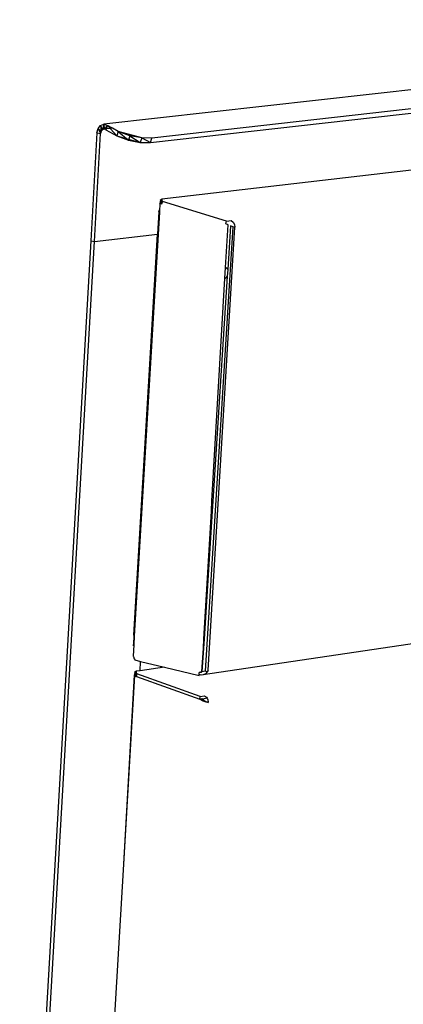
# Model space of a CAD drawing. Extents: x -86 to 83, y -53 to 52.
# Drawn here: x 51 to 58, y -6 to 12 of the extents above; entities that cross this region are included whole.
import ezdxf

# ---------------------------------------------------------------- set-up
doc = ezdxf.new("R2010")
doc.units = 0
doc.header["$MEASUREMENT"] = 0
doc.layers.get('0').update_dxf_attribs({"linetype": 'CONTINUOUS'})

msp = doc.modelspace()

# ---------------------------------------------------------------- linework, layer by layer
for p, q in [((69.801, 12.446), (52.628, 10.528)), ((69.92, 12.126), (53.51, 10.272)), ((53.482, 10.192), (69.717, 12.03)), ((68.607, 10.896), (53.689, 9.15)), ((52.52, 10.451), (52.566, 10.507)), ((52.566, 10.507), (52.628, 10.528)), ((52.566, 10.507), (52.6, 10.427)), ((52.566, 10.507), (52.577, 10.398)), ((52.628, 10.528), (52.6, 10.427)), ((52.628, 10.528), (52.691, 10.507)), ((52.628, 10.528), (52.631, 10.437)), ((52.691, 10.507), (52.631, 10.437)), ((52.691, 10.507), (52.663, 10.426)), ((52.785, 10.454), (52.691, 10.507)), ((52.691, 10.507), (52.863, 10.313)), ((52.5, 10.37), (52.386, 8.387)), ((52.453, 8.374), (52.567, 10.358)), ((52.5, 10.37), (52.52, 10.451)), ((52.5, 10.37), (52.567, 10.358)), ((52.52, 10.451), (52.577, 10.398)), ((52.52, 10.451), (52.567, 10.358)), ((52.577, 10.398), (52.567, 10.358)), ((52.6, 10.427), (52.577, 10.398)), ((52.631, 10.437), (52.6, 10.427)), ((52.785, 10.454), (52.631, 10.437)), ((52.663, 10.426), (52.631, 10.437)), ((52.663, 10.426), (52.863, 10.313)), ((52.891, 10.394), (52.785, 10.454)), ((52.891, 10.394), (52.863, 10.313)), ((52.863, 10.313), (53.295, 10.194)), ((52.863, 10.313), (53.078, 10.237)), ((53.323, 10.275), (52.891, 10.394)), ((53.106, 10.317), (52.891, 10.394)), ((52.891, 10.394), (53.078, 10.237)), ((53.106, 10.317), (53.078, 10.237)), ((53.323, 10.275), (53.106, 10.317)), ((53.106, 10.317), (53.295, 10.194)), ((53.078, 10.237), (53.295, 10.194)), ((53.323, 10.275), (53.295, 10.194)), ((53.295, 10.194), (53.482, 10.192)), ((53.51, 10.272), (53.323, 10.275)), ((53.323, 10.275), (53.482, 10.192)), ((53.482, 10.192), (53.51, 10.272)), ((53.656, 9.073), (53.648, 8.925)), ((53.666, 9.14), (53.656, 9.073)), ((53.671, 9.126), (53.656, 9.073)), ((53.656, 9.073), (53.66, 9.087)), ((53.659, 9.071), (53.656, 9.073)), ((53.66, 9.087), (53.659, 9.071)), ((53.685, 9.061), (53.659, 9.071)), ((53.689, 9.15), (53.66, 9.087)), ((53.666, 9.14), (53.66, 9.087)), ((53.682, 9.097), (53.66, 9.087)), ((53.666, 9.14), (53.689, 9.15)), ((53.671, 9.126), (53.666, 9.14)), ((53.671, 9.126), (53.689, 9.15)), ((53.704, 9.112), (53.671, 9.126)), ((53.671, 9.126), (53.685, 9.061)), ((53.689, 9.15), (53.682, 9.097)), ((53.704, 9.112), (53.685, 9.061)), ((53.704, 9.112), (53.689, 9.15)), ((54.88, 8.75), (53.704, 9.112)), ((53.647, 8.915), (53.184, 1.13)), ((53.637, 8.917), (53.613, 8.512)), ((53.637, 8.917), (53.646, 8.955)), ((53.649, 8.942), (53.637, 8.917)), ((53.648, 8.932), (53.637, 8.917)), ((53.648, 8.925), (53.637, 8.917)), ((53.647, 8.915), (53.637, 8.917)), ((53.646, 8.955), (53.65, 8.959)), ((53.648, 8.925), (53.647, 8.915)), ((54.861, 7.897), (54.907, 8.679)), ((54.863, 8.698), (54.88, 8.75)), ((54.907, 8.679), (54.863, 8.698)), ((54.88, 8.75), (54.962, 8.758)), ((54.962, 8.758), (54.999, 8.733)), ((54.999, 8.733), (55.023, 8.689)), ((55.023, 8.689), (55.03, 8.636)), ((52.453, 8.374), (53.613, 8.512)), ((53.18, 1.153), (53.613, 8.512)), ((54.997, 8.646), (54.485, 0.49)), ((54.54, 0.512), (55.03, 8.636)), ((54.952, 8.661), (54.901, 7.859)), ((54.997, 8.646), (54.952, 8.661)), ((55.03, 8.636), (54.997, 8.646)), ((52.386, 8.387), (51.082, -14.318)), ((51.147, -14.34), (52.453, 8.374)), ((52.386, 8.387), (52.453, 8.374)), ((54.849, 7.694), (54.861, 7.897)), ((54.885, 7.88), (54.861, 7.897)), ((54.885, 7.88), (54.861, 7.886)), ((54.901, 7.859), (54.885, 7.88)), ((54.901, 7.859), (54.892, 7.731)), ((54.611, 3.617), (54.849, 7.694)), ((54.892, 7.731), (54.628, 3.613)), ((54.849, 7.694), (54.875, 7.707)), ((54.875, 7.707), (54.892, 7.731)), ((54.6, 3.426), (54.611, 3.617)), ((54.628, 3.613), (54.611, 3.617)), ((54.601, 3.433), (54.618, 3.441)), ((54.628, 3.613), (54.617, 3.428)), ((54.463, 1.075), (54.6, 3.426)), ((54.617, 3.428), (54.466, 1.076)), ((54.617, 3.428), (54.6, 3.426)), ((68.599, 2.526), (54.45, 0.424)), ((53.18, 1.153), (53.17, 0.98)), ((53.184, 1.13), (53.175, 0.977)), ((53.18, 1.153), (53.184, 1.13)), ((53.175, 0.977), (53.162, 0.766)), ((53.175, 0.977), (53.17, 0.98)), ((53.17, 0.98), (53.175, 0.979)), ((53.173, 0.958), (53.17, 0.98)), ((53.17, 0.98), (53.174, 0.974)), ((54.456, 0.913), (54.428, 0.476)), ((54.428, 0.476), (54.454, 0.913)), ((54.454, 0.913), (54.463, 1.075)), ((54.454, 0.913), (54.456, 0.913)), ((54.466, 1.076), (54.456, 0.913)), ((54.466, 1.076), (54.463, 1.075)), ((53.162, 0.766), (53.173, 0.757)), ((53.173, 0.757), (53.184, 0.723)), ((53.177, 0.718), (53.184, 0.723)), ((53.187, 0.715), (53.177, 0.718)), ((53.184, 0.723), (53.187, 0.715)), ((53.187, 0.715), (53.193, 0.697)), ((53.193, 0.697), (53.302, 0.67)), ((53.292, 0.499), (53.302, 0.67)), ((53.741, 0.565), (53.292, 0.499)), ((53.302, 0.67), (53.741, 0.565)), ((53.741, 0.565), (54.375, 0.414)), ((52.985, -3.152), (53.195, 0.409)), ((53.164, -0.018), (53.19, 0.425)), ((53.219, 0.488), (53.19, 0.425)), ((53.196, 0.476), (53.19, 0.425)), ((53.213, 0.437), (53.19, 0.425)), ((53.19, 0.425), (53.195, 0.409)), ((53.23, 0.416), (53.19, 0.425)), ((53.196, 0.476), (53.195, 0.409)), ((53.201, 0.46), (53.195, 0.409)), ((53.23, 0.413), (53.195, 0.409)), ((53.195, 0.409), (53.211, 0.401)), ((53.196, 0.476), (53.219, 0.488)), ((53.201, 0.46), (53.196, 0.476)), ((53.201, 0.46), (53.219, 0.488)), ((53.234, 0.444), (53.201, 0.46)), ((53.201, 0.46), (53.227, 0.392)), ((53.213, 0.437), (53.211, 0.401)), ((53.211, 0.401), (53.227, 0.392)), ((53.219, 0.488), (53.213, 0.437)), ((53.213, 0.437), (53.233, 0.44)), ((53.231, 0.42), (53.213, 0.437)), ((53.292, 0.499), (53.219, 0.488)), ((53.234, 0.444), (53.219, 0.488)), ((53.227, 0.392), (53.231, 0.42)), ((53.227, 0.392), (54.388, -0.025)), ((53.231, 0.42), (53.233, 0.44)), ((53.233, 0.44), (53.234, 0.444)), ((54.395, 0.027), (53.234, 0.444)), ((54.375, 0.429), (54.378, 0.467)), ((54.414, 0.419), (54.375, 0.429)), ((54.375, 0.414), (54.375, 0.429)), ((54.428, 0.476), (54.378, 0.467)), ((54.378, 0.467), (54.417, 0.473)), ((54.45, 0.424), (54.414, 0.419)), ((54.417, 0.473), (54.428, 0.476)), ((54.485, 0.49), (54.428, 0.476)), ((54.491, 0.442), (54.45, 0.424)), ((54.522, 0.476), (54.485, 0.49)), ((54.522, 0.476), (54.491, 0.442)), ((54.54, 0.512), (54.522, 0.476)), ((53.18, 0.259), (53.169, 0.261)), ((53.169, 0.253), (53.174, 0.16)), ((54.388, -0.025), (54.395, 0.027)), ((54.395, 0.027), (54.476, 0.038)), ((54.476, 0.038), (54.513, 0.012)), ((54.513, 0.012), (54.523, -0.006)), ((52.985, -3.152), (53.164, -0.018)), ((53.153, -0.016), (53.164, -0.018)), ((54.47, -0.014), (54.388, -0.025)), ((54.427, -0.019), (54.388, -0.025)), ((54.388, -0.025), (54.442, -0.053)), ((54.427, -0.02), (54.442, -0.053)), ((54.462, -0.048), (54.428, -0.02)), ((54.442, -0.053), (54.462, -0.048)), ((54.442, -0.053), (54.497, -0.072)), ((54.497, -0.072), (54.462, -0.048)), ((54.523, -0.006), (54.47, -0.014)), ((54.497, -0.072), (54.508, -0.075)), ((54.508, -0.075), (54.542, -0.07)), ((54.508, -0.075), (54.544, -0.086)), ((54.523, -0.006), (54.537, -0.033)), ((54.537, -0.033), (54.542, -0.07)), ((54.542, -0.07), (54.544, -0.086)), ((52.463, -11.994), (52.985, -3.152))]:
    msp.add_line(p, q)

doc.saveas('drawing.dxf')
